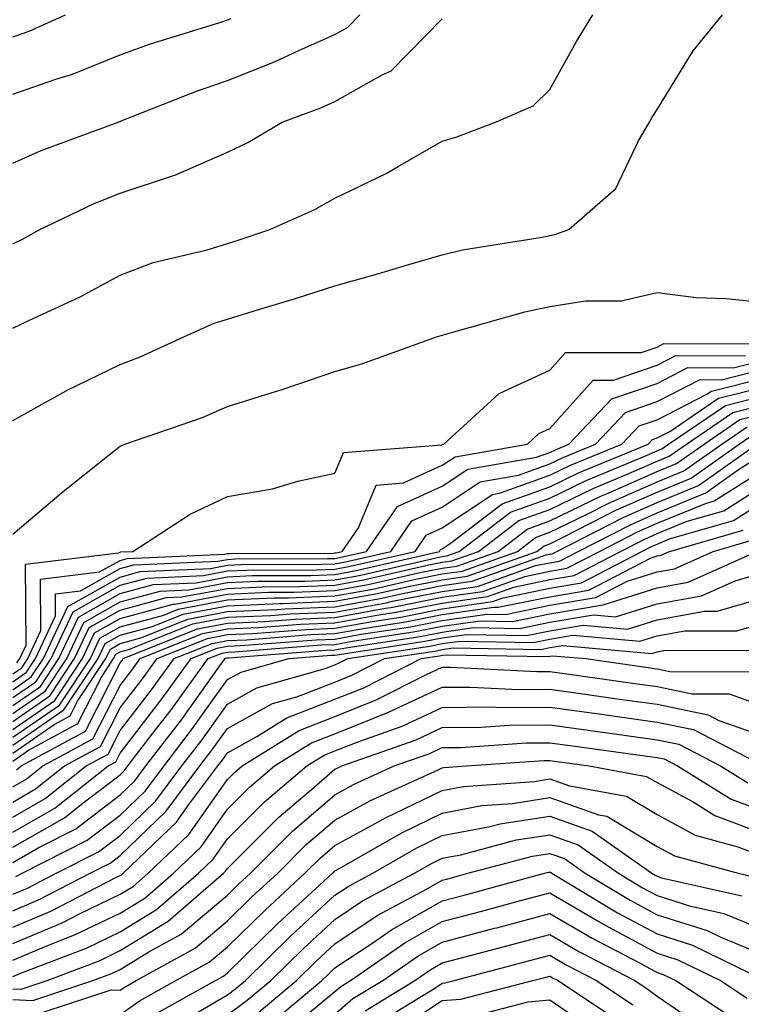
# Model space of a CAD drawing. Units: inches. Extents: x 1037123 to 1039763, y 7229258 to 7231898.
# Drawn here: x 1039019 to 1039086, y 7229940 to 7230031 of the extents above; entities that cross this region are included whole.
import ezdxf

# ---------------------------------------------------------------- set-up
doc = ezdxf.new("R2010")
doc.units = ezdxf.units.IN
doc.header["$MEASUREMENT"] = 0
doc.layers.add('Contour_10377229', color=7, linetype='Continuous', true_color=0xc28673)

msp = doc.modelspace()

# ---------------------------------------------------------------- linework, layer by layer
at = {"layer": 'Contour_10377229'}
for points in [[(1039018.05, 7229994.117, 2992), (1039023.03, 7229996.891, 2992), (1039023.05, 7229996.91, 2992), (1039028.05, 7229999.332, 2992), (1039029.925, 7230000.045, 2992), (1039033.987, 7230001.92, 2992), (1039036.8, 7230003.18, 2992), (1039038.05, 7230003.57, 2992), (1039040.433, 7230004.313, 2992), (1039044.476, 7230005.504, 2992), (1039048.05, 7230006.666, 2992), (1039052.132, 7230007.828, 2992), (1039054.73, 7230008.6, 2992), (1039058.05, 7230009.567, 2992), (1039059.944, 7230010.016, 2992), (1039067.347, 7230011.207, 2992), (1039068.05, 7230011.354, 2992), (1039068.538, 7230011.432, 2992), (1039069.847, 7230011.92, 2992), (1039074.222, 7230015.748, 2992), (1039076.312, 7230020.172, 2992), (1039077.347, 7230021.92, 2992), (1039077.601, 7230022.369, 2992), (1039078.05, 7230023.102, 2992), (1039081.409, 7230028.551, 2992), (1039084.144, 7230031.92, 2992)], [(1039018.05, 7230002.721, 2993), (1039019.612, 7230003.473, 2993), (1039024.319, 7230005.641, 2993), (1039028.05, 7230007.643, 2993), (1039031.136, 7230008.824, 2993), (1039036.155, 7230010.026, 2993), (1039038.05, 7230010.611, 2993), (1039039.046, 7230010.924, 2993), (1039041.995, 7230011.92, 2993), (1039046.175, 7230013.785, 2993), (1039048.05, 7230014.83, 2993), (1039052.835, 7230017.135, 2993), (1039053.929, 7230017.799, 2993), (1039058.05, 7230020.133, 2993), (1039059.398, 7230020.563, 2993), (1039062.991, 7230021.92, 2993), (1039066.507, 7230023.453, 2993), (1039068.05, 7230024.967, 2993), (1039070.55, 7230029.42, 2993), (1039072.054, 7230031.92, 2993)], [(1039018.05, 7230018.102, 2995), (1039020.687, 7230019.283, 2995), (1039027.855, 7230021.92, 2995), (1039028.011, 7230021.969, 2995), (1039028.05, 7230021.988, 2995), (1039028.148, 7230022.027, 2995), (1039035.159, 7230024.811, 2995), (1039038.05, 7230025.787, 2995), (1039042.425, 7230027.535, 2995), (1039044.749, 7230028.629, 2995), (1039048.05, 7230030.084, 2995), (1039049.222, 7230030.748, 2995), (1039050.374, 7230031.92, 2995)], [(1039018.05, 7230029.879, 2997), (1039019.573, 7230030.406, 2997), (1039022.952, 7230031.92, 2997)], [(1039018.05, 7230024.527, 2996), (1039022.054, 7230025.914, 2996), (1039023.597, 7230026.383, 2996), (1039028.05, 7230028.18, 2996), (1039030.784, 7230029.186, 2996), (1039037.327, 7230031.197, 2996), (1039038.05, 7230031.442, 2996), (1039038.401, 7230031.578, 2996)], [(1039018.05, 7230010.572, 2994), (1039018.948, 7230011.012, 2994), (1039020.569, 7230011.92, 2994), (1039025.628, 7230014.342, 2994), (1039028.05, 7230015.309, 2994), (1039033.03, 7230016.94, 2994), (1039033.128, 7230016.988, 2994), (1039038.05, 7230019.127, 2994), (1039039.925, 7230020.035, 2994), (1039043.128, 7230021.92, 2994), (1039046.722, 7230023.248, 2994), (1039048.05, 7230023.834, 2994), (1039052.444, 7230026.315, 2994), (1039053.284, 7230026.686, 2994), (1039058.05, 7230031.559, 2994)], [(1039018.05, 7229983.531, 2991), (1039022.601, 7229987.369, 2991), (1039027.034, 7229990.914, 2991), (1039028.05, 7229991.725, 2991), (1039028.167, 7229991.793, 2991), (1039028.48, 7229991.92, 2991), (1039035.609, 7229994.371, 2991), (1039038.05, 7229995.416, 2991), (1039043.011, 7229996.969, 2991), (1039043.148, 7229997.018, 2991), (1039048.05, 7229998.678, 2991), (1039050.569, 7229999.391, 2991), (1039057.503, 7230001.92, 2991), (1039057.933, 7230002.037, 2991), (1039058.05, 7230002.076, 2991), (1039058.245, 7230002.125, 2991), (1039065.726, 7230004.244, 2991), (1039068.05, 7230004.733, 2991), (1039071.39, 7230005.26, 2991), (1039074.71, 7230005.27, 2991), (1039078.05, 7230006.031, 2991), (1039081.683, 7230005.563, 2991), (1039084.476, 7230005.494, 2991), (1039088.05, 7230005.113, 2991)], [(1039018.441, 7229971.52, 2990), (1039018.714, 7229971.92, 2990), (1039019.3, 7229973.17, 2990), (1039019.241, 7229980.729, 2990), (1039027.894, 7229981.774, 2990), (1039028.05, 7229981.852, 2990), (1039028.109, 7229981.871, 2990), (1039029.241, 7229981.92, 2990), (1039034.573, 7229985.397, 2990), (1039038.05, 7229987.027, 2990), (1039042.23, 7229987.74, 2990), (1039044.593, 7229988.463, 2990), (1039048.05, 7229989.205, 2990), (1039048.851, 7229991.129, 2990), (1039057.991, 7229991.861, 2990), (1039058.05, 7229991.891, 2990), (1039058.069, 7229991.901, 2990), (1039058.187, 7229991.92, 2990), (1039063.343, 7229996.637, 2990), (1039068.05, 7229998.795, 2990), (1039069.534, 7230000.436, 2990), (1039076.566, 7230000.436, 2990), (1039078.05, 7230000.953, 2990), (1039078.694, 7230001.276, 2990), (1039087.386, 7230001.256, 2990)], [(1039018.05, 7229970.504, 2989), (1039018.89, 7229971.08, 2989), (1039019.437, 7229971.92, 2989), (1039020.667, 7229974.537, 2989), (1039020.628, 7229979.342, 2989), (1039026.136, 7229980.006, 2989), (1039028.05, 7229981.08, 2989), (1039028.714, 7229981.256, 2989), (1039037.796, 7229981.666, 2989), (1039038.05, 7229981.715, 2989), (1039038.245, 7229981.725, 2989), (1039047.894, 7229981.764, 2989), (1039048.05, 7229981.774, 2989), (1039048.167, 7229981.793, 2989), (1039048.734, 7229981.92, 2989), (1039050.237, 7229984.098, 2989), (1039051.878, 7229988.092, 2989), (1039054.437, 7229988.297, 2989), (1039058.05, 7229989.938, 2989), (1039059.241, 7229990.729, 2989), (1039065.98, 7229991.92, 2989), (1039067.054, 7229992.916, 2989), (1039068.05, 7229993.365, 2989), (1039072.112, 7229997.858, 2989), (1039073.987, 7229997.858, 2989), (1039078.05, 7229999.264, 2989), (1039079.808, 7230000.162, 2989), (1039086.273, 7230000.143, 2989)], [(1039018.05, 7229969.772, 2988), (1039019.319, 7229970.651, 2988), (1039020.179, 7229971.92, 2988), (1039022.034, 7229975.904, 2988), (1039022.015, 7229977.955, 2988), (1039024.359, 7229978.229, 2988), (1039028.05, 7229980.309, 2988), (1039029.319, 7229980.651, 2988), (1039037.132, 7229980.992, 2988), (1039038.05, 7229981.168, 2988), (1039038.773, 7229981.207, 2988), (1039047.366, 7229981.246, 2988), (1039048.05, 7229981.266, 2988), (1039048.597, 7229981.373, 2988), (1039050.98, 7229981.92, 2988), (1039053.87, 7229986.1, 2988), (1039058.05, 7229987.994, 2988), (1039060.413, 7229989.567, 2988), (1039066.819, 7229990.699, 2988), (1039068.05, 7229991.139, 2988), (1039068.577, 7229991.393, 2988), (1039069.847, 7229991.92, 2988), (1039073.851, 7229996.119, 2988), (1039078.05, 7229997.565, 2988), (1039080.921, 7229999.039, 2988), (1039085.159, 7229999.029, 2988), (1039088.05, 7229999.762, 2988)], [(1039018.05, 7229969.029, 2987), (1039019.769, 7229970.211, 2987), (1039020.901, 7229971.92, 2987), (1039023.187, 7229976.793, 2987), (1039028.05, 7229979.527, 2987), (1039029.925, 7229980.045, 2987), (1039036.468, 7229980.328, 2987), (1039038.05, 7229980.631, 2987), (1039039.28, 7229980.69, 2987), (1039046.859, 7229980.719, 2987), (1039048.05, 7229980.768, 2987), (1039049.026, 7229980.943, 2987), (1039053.245, 7229981.92, 2987), (1039055.218, 7229984.762, 2987), (1039058.05, 7229986.051, 2987), (1039061.585, 7229988.395, 2987), (1039065.159, 7229989.029, 2987), (1039068.05, 7229990.074, 2987), (1039069.3, 7229990.68, 2987), (1039072.308, 7229991.92, 2987), (1039075.101, 7229994.86, 2987), (1039078.05, 7229995.875, 2987), (1039082.054, 7229997.926, 2987), (1039084.046, 7229997.916, 2987), (1039088.05, 7229998.932, 2987)], [(1039018.05, 7229968.287, 2986), (1039020.198, 7229969.772, 2986), (1039021.624, 7229971.92, 2986), (1039023.675, 7229976.295, 2986), (1039028.05, 7229978.756, 2986), (1039030.53, 7229979.43, 2986), (1039035.804, 7229979.664, 2986), (1039038.05, 7229980.094, 2986), (1039039.808, 7229980.172, 2986), (1039046.331, 7229980.201, 2986), (1039048.05, 7229980.27, 2986), (1039049.456, 7229980.524, 2986), (1039055.511, 7229981.92, 2986), (1039056.546, 7229983.424, 2986), (1039058.05, 7229984.108, 2986), (1039062.737, 7229987.223, 2986), (1039063.48, 7229987.36, 2986), (1039068.05, 7229989.01, 2986), (1039070.003, 7229989.957, 2986), (1039074.769, 7229991.92, 2986), (1039076.37, 7229993.61, 2986), (1039078.05, 7229994.186, 2986), (1039082.698, 7229996.568, 2986), (1039083.109, 7229996.852, 2986), (1039088.05, 7229998.092, 2986)], [(1039018.05, 7229967.545, 2985), (1039020.628, 7229969.332, 2985), (1039022.347, 7229971.92, 2985), (1039024.163, 7229975.797, 2985), (1039028.05, 7229977.985, 2985), (1039031.155, 7229978.824, 2985), (1039035.12, 7229979, 2985), (1039038.05, 7229979.557, 2985), (1039040.316, 7229979.654, 2985), (1039045.804, 7229979.674, 2985), (1039048.05, 7229979.762, 2985), (1039049.866, 7229980.104, 2985), (1039057.776, 7229981.92, 2985), (1039057.894, 7229982.086, 2985), (1039058.05, 7229982.164, 2985), (1039058.773, 7229982.643, 2985), (1039063.636, 7229986.344, 2985), (1039068.05, 7229987.945, 2985), (1039070.726, 7229989.244, 2985), (1039077.21, 7229991.92, 2985), (1039077.62, 7229992.35, 2985), (1039078.05, 7229992.496, 2985), (1039079.241, 7229993.102, 2985), (1039083.773, 7229996.188, 2985), (1039088.05, 7229997.262, 2985)], [(1039018.05, 7229966.813, 2984), (1039021.077, 7229968.902, 2984), (1039023.089, 7229971.92, 2984), (1039024.671, 7229975.299, 2984), (1039028.05, 7229977.203, 2984), (1039031.761, 7229978.209, 2984), (1039034.456, 7229978.336, 2984), (1039038.05, 7229979.01, 2984), (1039040.843, 7229979.137, 2984), (1039045.276, 7229979.156, 2984), (1039048.05, 7229979.264, 2984), (1039050.296, 7229979.674, 2984), (1039057.464, 7229981.324, 2984), (1039058.05, 7229981.442, 2984), (1039058.46, 7229981.5, 2984), (1039059.632, 7229981.92, 2984), (1039064.398, 7229985.563, 2984), (1039068.05, 7229986.891, 2984), (1039071.448, 7229988.531, 2984), (1039076.917, 7229990.787, 2984), (1039078.05, 7229991.285, 2984), (1039078.499, 7229991.471, 2984), (1039079.124, 7229991.92, 2984), (1039084.437, 7229995.524, 2984), (1039088.05, 7229996.432, 2984)], [(1039018.05, 7229966.07, 2983), (1039021.507, 7229968.463, 2983), (1039023.812, 7229971.92, 2983), (1039025.159, 7229974.811, 2983), (1039028.05, 7229976.432, 2983), (1039032.366, 7229977.604, 2983), (1039033.792, 7229977.672, 2983), (1039038.05, 7229978.473, 2983), (1039041.351, 7229978.619, 2983), (1039044.769, 7229978.629, 2983), (1039048.05, 7229978.766, 2983), (1039050.726, 7229979.254, 2983), (1039056.78, 7229980.651, 2983), (1039058.05, 7229980.904, 2983), (1039058.948, 7229981.031, 2983), (1039061.429, 7229981.92, 2983), (1039065.179, 7229984.781, 2983), (1039068.05, 7229985.826, 2983), (1039072.151, 7229987.809, 2983), (1039075.198, 7229989.068, 2983), (1039078.05, 7229990.318, 2983), (1039079.183, 7229990.787, 2983), (1039080.784, 7229991.92, 2983), (1039085.101, 7229994.86, 2983), (1039088.05, 7229995.602, 2983)], [(1039018.05, 7229965.328, 2982), (1039021.956, 7229968.024, 2982), (1039024.534, 7229971.92, 2982), (1039025.667, 7229974.313, 2982), (1039028.05, 7229975.651, 2982), (1039032.972, 7229976.998, 2982), (1039033.128, 7229976.998, 2982), (1039038.05, 7229977.936, 2982), (1039041.878, 7229978.102, 2982), (1039044.241, 7229978.111, 2982), (1039048.05, 7229978.258, 2982), (1039051.136, 7229978.834, 2982), (1039056.097, 7229979.977, 2982), (1039058.05, 7229980.358, 2982), (1039059.417, 7229980.553, 2982), (1039063.245, 7229981.92, 2982), (1039065.96, 7229984, 2982), (1039068.05, 7229984.762, 2982), (1039072.874, 7229987.096, 2982), (1039073.48, 7229987.34, 2982), (1039078.05, 7229989.352, 2982), (1039079.866, 7229990.104, 2982), (1039082.425, 7229991.92, 2982), (1039085.765, 7229994.195, 2982), (1039088.05, 7229994.772, 2982)], [(1039018.05, 7229964.596, 2981), (1039022.386, 7229967.584, 2981), (1039025.276, 7229971.92, 2981), (1039026.155, 7229973.815, 2981), (1039028.05, 7229974.879, 2981), (1039032.112, 7229975.983, 2981), (1039033.441, 7229976.52, 2981), (1039038.05, 7229977.389, 2981), (1039042.386, 7229977.584, 2981), (1039043.714, 7229977.584, 2981), (1039048.05, 7229977.76, 2981), (1039051.566, 7229978.404, 2981), (1039055.433, 7229979.293, 2981), (1039058.05, 7229979.82, 2981), (1039059.886, 7229980.084, 2981), (1039065.042, 7229981.92, 2981), (1039066.741, 7229983.219, 2981), (1039068.05, 7229983.697, 2981), (1039071.487, 7229985.367, 2981), (1039073.558, 7229986.412, 2981), (1039078.05, 7229988.395, 2981), (1039080.55, 7229989.42, 2981), (1039084.066, 7229991.92, 2981), (1039086.429, 7229993.531, 2981)], [(1039018.05, 7229963.854, 2980), (1039022.816, 7229967.145, 2980), (1039025.999, 7229971.92, 2980), (1039026.644, 7229973.317, 2980), (1039028.05, 7229974.108, 2980), (1039031.058, 7229974.918, 2980), (1039033.909, 7229976.07, 2980), (1039038.05, 7229976.852, 2980), (1039042.913, 7229977.067, 2980), (1039043.187, 7229977.067, 2980), (1039048.05, 7229977.262, 2980), (1039051.995, 7229977.985, 2980), (1039054.749, 7229978.619, 2980), (1039058.05, 7229979.274, 2980), (1039060.355, 7229979.606, 2980), (1039066.839, 7229981.92, 2980), (1039067.523, 7229982.438, 2980), (1039068.05, 7229982.633, 2980), (1039069.437, 7229983.297, 2980), (1039074.222, 7229985.748, 2980), (1039078.05, 7229987.428, 2980), (1039081.234, 7229988.736, 2980), (1039085.706, 7229991.92, 2980), (1039087.093, 7229992.867, 2980)], [(1039018.05, 7229963.111, 2979), (1039021.898, 7229965.777, 2979), (1039023.382, 7229966.578, 2979), (1039024.085, 7229967.965, 2979), (1039026.722, 7229971.92, 2979), (1039027.151, 7229972.818, 2979), (1039028.05, 7229973.326, 2979), (1039029.984, 7229973.854, 2979), (1039034.359, 7229975.611, 2979), (1039038.05, 7229976.315, 2979), (1039042.64, 7229976.51, 2979), (1039043.401, 7229976.568, 2979), (1039048.05, 7229976.754, 2979), (1039052.405, 7229977.565, 2979), (1039054.066, 7229977.945, 2979), (1039058.05, 7229978.736, 2979), (1039060.843, 7229979.137, 2979), (1039067.718, 7229981.588, 2979), (1039068.05, 7229981.656, 2979), (1039068.265, 7229981.695, 2979), (1039068.714, 7229981.92, 2979), (1039074.886, 7229985.074, 2979), (1039078.05, 7229986.461, 2979), (1039081.917, 7229988.053, 2979), (1039087.347, 7229991.92, 2979)], [(1039018.05, 7229962.369, 2978), (1039019.515, 7229963.385, 2978), (1039024.105, 7229965.875, 2978), (1039026.273, 7229970.133, 2978), (1039027.444, 7229971.92, 2978), (1039027.64, 7229972.33, 2978), (1039028.05, 7229972.555, 2978), (1039028.929, 7229972.789, 2978), (1039034.808, 7229975.162, 2978), (1039038.05, 7229975.777, 2978), (1039042.073, 7229975.943, 2978), (1039043.89, 7229976.09, 2978), (1039048.05, 7229976.256, 2978), (1039052.835, 7229977.135, 2978), (1039053.401, 7229977.262, 2978), (1039058.05, 7229978.19, 2978), (1039061.312, 7229978.658, 2978), (1039066.722, 7229980.592, 2978), (1039068.05, 7229980.865, 2978), (1039068.948, 7229981.012, 2978), (1039070.687, 7229981.92, 2978), (1039075.569, 7229984.401, 2978), (1039078.05, 7229985.494, 2978), (1039082.601, 7229987.369, 2978), (1039085.726, 7229989.606, 2978), (1039088.05, 7229991.07, 2978)], [(1039018.401, 7229961.568, 2977), (1039018.831, 7229961.92, 2977), (1039024.808, 7229965.162, 2977), (1039028.05, 7229971.539, 2977), (1039028.226, 7229971.754, 2977), (1039028.343, 7229971.92, 2977), (1039035.257, 7229974.703, 2977), (1039038.05, 7229975.231, 2977), (1039041.507, 7229975.387, 2977), (1039044.359, 7229975.611, 2977), (1039048.05, 7229975.758, 2977), (1039052.757, 7229976.617, 2977), (1039053.265, 7229976.695, 2977), (1039058.05, 7229977.652, 2977), (1039061.78, 7229978.18, 2977), (1039065.726, 7229979.586, 2977), (1039068.05, 7229980.074, 2977), (1039069.632, 7229980.338, 2977), (1039072.679, 7229981.92, 2977), (1039076.234, 7229983.736, 2977), (1039078.05, 7229984.537, 2977), (1039082.503, 7229986.363, 2977), (1039083.362, 7229986.617, 2977), (1039088.05, 7229989.586, 2977)], [(1039018.05, 7229959.967, 2976), (1039019.3, 7229960.68, 2976), (1039020.843, 7229961.92, 2976), (1039025.511, 7229964.449, 2976), (1039028.05, 7229969.43, 2976), (1039029.124, 7229970.836, 2976), (1039029.925, 7229971.92, 2976), (1039035.726, 7229974.254, 2976), (1039038.05, 7229974.693, 2976), (1039040.941, 7229974.82, 2976), (1039044.847, 7229975.123, 2976), (1039048.05, 7229975.25, 2976), (1039052.132, 7229976.002, 2976), (1039053.714, 7229976.246, 2976), (1039058.05, 7229977.106, 2976), (1039062.269, 7229977.711, 2976), (1039064.71, 7229978.59, 2976), (1039068.05, 7229979.283, 2976), (1039070.316, 7229979.654, 2976), (1039074.651, 7229981.92, 2976), (1039076.898, 7229983.063, 2976), (1039078.05, 7229983.57, 2976), (1039080.862, 7229984.723, 2976), (1039084.261, 7229985.709, 2976), (1039088.05, 7229988.111, 2976)], [(1039018.05, 7229958.561, 2975), (1039020.179, 7229959.781, 2975), (1039022.874, 7229961.92, 2975), (1039026.234, 7229963.746, 2975), (1039028.05, 7229967.33, 2975), (1039030.042, 7229969.918, 2975), (1039031.507, 7229971.92, 2975), (1039036.175, 7229973.795, 2975), (1039038.05, 7229974.156, 2975), (1039040.394, 7229974.254, 2975), (1039045.335, 7229974.645, 2975), (1039048.05, 7229974.752, 2975), (1039051.526, 7229975.387, 2975), (1039054.183, 7229975.797, 2975), (1039058.05, 7229976.568, 2975), (1039062.737, 7229977.233, 2975), (1039063.714, 7229977.584, 2975), (1039068.05, 7229978.492, 2975), (1039070.999, 7229978.981, 2975), (1039076.644, 7229981.92, 2975), (1039077.581, 7229982.399, 2975), (1039078.05, 7229982.604, 2975), (1039079.222, 7229983.082, 2975), (1039085.159, 7229984.801, 2975), (1039088.05, 7229986.627, 2975)], [(1039018.05, 7229957.154, 2974), (1039021.077, 7229958.883, 2974), (1039024.886, 7229961.92, 2974), (1039026.937, 7229963.033, 2974), (1039028.05, 7229965.221, 2974), (1039030.96, 7229969, 2974), (1039033.089, 7229971.92, 2974), (1039036.624, 7229973.346, 2974), (1039038.05, 7229973.619, 2974), (1039039.827, 7229973.688, 2974), (1039045.804, 7229974.156, 2974), (1039048.05, 7229974.254, 2974), (1039050.901, 7229974.772, 2974), (1039054.632, 7229975.348, 2974), (1039058.05, 7229976.022, 2974), (1039062.835, 7229976.705, 2974), (1039063.265, 7229976.705, 2974), (1039068.05, 7229977.692, 2974), (1039071.683, 7229978.297, 2974), (1039077.425, 7229981.295, 2974), (1039078.05, 7229981.49, 2974), (1039078.421, 7229981.549, 2974), (1039079.222, 7229981.92, 2974), (1039086.077, 7229983.893, 2974)], [(1039018.05, 7229955.748, 2973), (1039021.976, 7229957.994, 2973), (1039026.917, 7229961.92, 2973), (1039027.64, 7229962.32, 2973), (1039028.05, 7229963.111, 2973), (1039031.878, 7229968.082, 2973), (1039034.671, 7229971.92, 2973), (1039037.073, 7229972.887, 2973), (1039038.05, 7229973.072, 2973), (1039039.261, 7229973.131, 2973), (1039046.292, 7229973.678, 2973), (1039048.05, 7229973.746, 2973), (1039050.296, 7229974.166, 2973), (1039055.081, 7229974.889, 2973), (1039058.05, 7229975.485, 2973), (1039062.21, 7229976.08, 2973), (1039063.929, 7229976.041, 2973), (1039068.05, 7229976.901, 2973), (1039072.347, 7229977.613, 2973), (1039075.257, 7229979.127, 2973), (1039078.05, 7229979.996, 2973), (1039079.671, 7229980.299, 2973), (1039083.284, 7229981.92, 2973), (1039086.976, 7229982.985, 2973)], [(1039018.05, 7229954.342, 2972), (1039022.874, 7229957.096, 2972), (1039024.593, 7229958.473, 2972), (1039028.05, 7229961.1, 2972), (1039028.46, 7229961.5, 2972), (1039028.773, 7229961.92, 2972), (1039031.136, 7229965.016, 2972), (1039032.796, 7229967.164, 2972), (1039036.253, 7229971.92, 2972), (1039037.542, 7229972.438, 2972), (1039038.05, 7229972.535, 2972), (1039038.694, 7229972.565, 2972), (1039046.78, 7229973.199, 2972), (1039048.05, 7229973.248, 2972), (1039049.671, 7229973.551, 2972), (1039055.53, 7229974.44, 2972), (1039058.05, 7229974.938, 2972), (1039061.566, 7229975.445, 2972), (1039064.573, 7229975.387, 2972), (1039068.05, 7229976.11, 2972), (1039073.03, 7229976.94, 2972), (1039073.109, 7229976.969, 2972), (1039078.05, 7229978.512, 2972), (1039080.941, 7229979.039, 2972), (1039087.327, 7229981.92, 2972)], [(1039018.05, 7229952.936, 2971), (1039020.413, 7229954.293, 2971), (1039023.909, 7229956.061, 2971), (1039028.05, 7229959.225, 2971), (1039029.417, 7229960.543, 2971), (1039030.452, 7229961.92, 2971), (1039033.753, 7229966.227, 2971), (1039037.249, 7229971.119, 2971), (1039037.835, 7229971.92, 2971), (1039037.991, 7229971.988, 2971), (1039038.05, 7229971.998, 2971), (1039038.128, 7229971.998, 2971), (1039047.249, 7229972.711, 2971), (1039048.05, 7229972.75, 2971), (1039049.066, 7229972.936, 2971), (1039055.98, 7229973.99, 2971), (1039058.05, 7229974.401, 2971), (1039060.941, 7229974.811, 2971), (1039065.237, 7229974.733, 2971), (1039068.05, 7229975.318, 2971), (1039072.132, 7229975.992, 2971), (1039074.163, 7229975.807, 2971), (1039078.05, 7229977.018, 2971), (1039082.191, 7229977.779, 2971), (1039085.316, 7229979.186, 2971), (1039088.05, 7229979.977, 2971)], [(1039018.343, 7229951.627, 2970), (1039018.929, 7229951.92, 2970), (1039024.984, 7229954.996, 2970), (1039028.05, 7229957.34, 2970), (1039030.374, 7229959.586, 2970), (1039032.132, 7229961.92, 2970), (1039034.691, 7229965.279, 2970), (1039038.05, 7229969.967, 2970), (1039039.319, 7229970.66, 2970), (1039043.753, 7229971.92, 2970), (1039047.737, 7229972.233, 2970), (1039048.05, 7229972.242, 2970), (1039048.441, 7229972.32, 2970), (1039056.429, 7229973.541, 2970), (1039058.05, 7229973.854, 2970), (1039060.316, 7229974.176, 2970), (1039065.901, 7229974.078, 2970), (1039068.05, 7229974.527, 2970), (1039071.175, 7229975.045, 2970), (1039075.296, 7229974.674, 2970), (1039078.05, 7229975.533, 2970), (1039082.464, 7229976.344, 2970), (1039083.636, 7229976.334, 2970), (1039088.05, 7229977.613, 2970)], [(1039018.05, 7229949.967, 2969), (1039019.417, 7229950.543, 2969), (1039022.093, 7229951.92, 2969), (1039026.038, 7229953.922, 2969), (1039028.05, 7229955.455, 2969), (1039031.331, 7229958.629, 2969), (1039033.792, 7229961.92, 2969), (1039035.648, 7229964.332, 2969), (1039038.05, 7229967.692, 2969), (1039040.784, 7229969.195, 2969), (1039047.132, 7229970.992, 2969), (1039048.05, 7229971.354, 2969), (1039048.46, 7229971.52, 2969), (1039049.261, 7229971.92, 2969), (1039056.878, 7229973.082, 2969), (1039058.05, 7229973.317, 2969), (1039059.671, 7229973.551, 2969), (1039066.546, 7229973.424, 2969), (1039068.05, 7229973.736, 2969), (1039070.218, 7229974.098, 2969), (1039076.429, 7229973.541, 2969), (1039078.05, 7229974.049, 2969), (1039080.648, 7229974.518, 2969), (1039085.472, 7229974.508, 2969), (1039088.05, 7229975.25, 2969)], [(1039018.05, 7229948.434, 2968), (1039020.511, 7229949.469, 2968), (1039025.257, 7229951.92, 2968), (1039027.112, 7229952.858, 2968), (1039028.05, 7229953.57, 2968), (1039032.288, 7229957.672, 2968), (1039035.472, 7229961.92, 2968), (1039036.585, 7229963.385, 2968), (1039038.05, 7229965.426, 2968), (1039042.249, 7229967.731, 2968), (1039044.495, 7229968.365, 2968), (1039048.05, 7229969.742, 2968), (1039049.612, 7229970.367, 2968), (1039052.659, 7229971.92, 2968), (1039057.347, 7229972.633, 2968), (1039058.05, 7229972.77, 2968), (1039059.046, 7229972.916, 2968), (1039067.21, 7229972.77, 2968), (1039068.05, 7229972.945, 2968), (1039069.28, 7229973.141, 2968), (1039077.562, 7229972.408, 2968), (1039078.05, 7229972.555, 2968), (1039078.831, 7229972.701, 2968), (1039087.288, 7229972.672, 2968)], [(1039018.05, 7229946.901, 2967), (1039021.585, 7229948.385, 2967), (1039027.64, 7229951.51, 2967), (1039028.05, 7229951.705, 2967), (1039028.187, 7229951.783, 2967), (1039028.343, 7229951.92, 2967), (1039033.284, 7229956.676, 2967), (1039034.456, 7229958.326, 2967), (1039037.132, 7229961.92, 2967), (1039037.542, 7229962.438, 2967), (1039038.05, 7229963.151, 2967), (1039040.784, 7229964.654, 2967), (1039043.577, 7229966.402, 2967), (1039048.05, 7229968.141, 2967), (1039050.745, 7229969.215, 2967), (1039056.077, 7229971.92, 2967), (1039057.796, 7229972.184, 2967), (1039058.05, 7229972.233, 2967), (1039058.421, 7229972.281, 2967), (1039067.855, 7229972.106, 2967), (1039068.05, 7229972.145, 2967), (1039068.323, 7229972.193, 2967), (1039071.409, 7229971.92, 2967), (1039077.21, 7229971.09, 2967), (1039078.05, 7229970.973, 2967), (1039079.241, 7229970.729, 2967), (1039086.819, 7229970.699, 2967)], [(1039018.05, 7229945.367, 2966), (1039022.659, 7229947.311, 2966), (1039024.261, 7229948.141, 2966), (1039028.05, 7229949.957, 2966), (1039029.261, 7229950.699, 2966), (1039030.667, 7229951.92, 2966), (1039034.437, 7229955.533, 2966), (1039038.05, 7229960.66, 2966), (1039038.675, 7229961.285, 2966), (1039039.417, 7229961.92, 2966), (1039044.73, 7229965.24, 2966), (1039048.05, 7229966.529, 2966), (1039051.898, 7229968.072, 2966), (1039056.566, 7229970.436, 2966), (1039058.05, 7229971.129, 2966), (1039058.831, 7229971.139, 2966), (1039066.859, 7229970.729, 2966), (1039068.05, 7229970.738, 2966), (1039069.417, 7229970.543, 2966), (1039075.765, 7229969.635, 2966), (1039078.05, 7229969.322, 2966), (1039081.331, 7229968.639, 2966), (1039084.749, 7229968.629, 2966), (1039088.05, 7229967.467, 2966)], [(1039018.05, 7229943.834, 2965), (1039021.37, 7229945.231, 2965), (1039023.812, 7229946.168, 2965), (1039028.05, 7229948.209, 2965), (1039030.355, 7229949.615, 2965), (1039033.011, 7229951.92, 2965), (1039035.589, 7229954.391, 2965), (1039038.05, 7229957.887, 2965), (1039040.062, 7229959.908, 2965), (1039042.425, 7229961.92, 2965), (1039045.882, 7229964.088, 2965), (1039048.05, 7229964.928, 2965), (1039053.05, 7229966.92, 2965), (1039058.05, 7229969.254, 2965), (1039060.687, 7229969.274, 2965), (1039065.179, 7229969.049, 2965), (1039068.05, 7229969.078, 2965), (1039071.351, 7229968.61, 2965), (1039074.319, 7229968.19, 2965), (1039078.05, 7229967.672, 2965), (1039082.816, 7229966.676, 2965), (1039083.812, 7229966.158, 2965), (1039088.05, 7229964.664, 2965)], [(1039018.05, 7229942.301, 2964), (1039018.714, 7229942.584, 2964), (1039024.984, 7229944.986, 2964), (1039028.05, 7229946.461, 2964), (1039031.448, 7229948.531, 2964), (1039035.335, 7229951.92, 2964), (1039036.722, 7229953.248, 2964), (1039038.05, 7229955.123, 2964), (1039041.448, 7229958.531, 2964), (1039045.433, 7229961.92, 2964), (1039047.034, 7229962.926, 2964), (1039048.05, 7229963.317, 2964), (1039050.374, 7229964.244, 2964), (1039054.319, 7229965.641, 2964), (1039058.05, 7229967.379, 2964), (1039062.542, 7229967.418, 2964), (1039063.499, 7229967.369, 2964), (1039068.05, 7229967.408, 2964), (1039072.874, 7229966.735, 2964), (1039073.284, 7229966.676, 2964), (1039078.05, 7229966.012, 2964), (1039081.448, 7229965.309, 2964), (1039087.952, 7229961.92, 2964)], [(1039018.05, 7229941.158, 2963), (1039018.831, 7229941.129, 2963), (1039021.253, 7229941.92, 2963), (1039026.175, 7229943.805, 2963), (1039028.05, 7229944.713, 2963), (1039032.523, 7229947.447, 2963), (1039037.679, 7229951.92, 2963), (1039037.874, 7229952.106, 2963), (1039038.05, 7229952.36, 2963), (1039042.816, 7229957.154, 2963), (1039045.862, 7229959.723, 2963), (1039048.05, 7229961.608, 2963), (1039048.245, 7229961.725, 2963), (1039048.694, 7229961.92, 2963), (1039055.609, 7229964.361, 2963), (1039058.05, 7229965.504, 2963), (1039061.663, 7229965.543, 2963), (1039064.261, 7229965.719, 2963), (1039068.05, 7229965.748, 2963), (1039071.409, 7229965.279, 2963), (1039075.218, 7229964.762, 2963), (1039078.05, 7229964.361, 2963), (1039080.081, 7229963.942, 2963), (1039083.968, 7229961.92, 2963), (1039086.487, 7229960.358, 2963)], [(1039018.05, 7229940.143, 2962), (1039019.905, 7229940.074, 2962), (1039025.511, 7229941.92, 2962), (1039027.347, 7229942.623, 2962), (1039028.05, 7229942.965, 2962), (1039030.726, 7229944.596, 2962), (1039033.734, 7229946.246, 2962), (1039038.05, 7229949.889, 2962), (1039039.066, 7229950.895, 2962), (1039040.179, 7229951.92, 2962), (1039044.105, 7229955.856, 2962), (1039048.05, 7229959.244, 2962), (1039049.788, 7229960.192, 2962), (1039053.577, 7229961.92, 2962), (1039056.878, 7229963.082, 2962), (1039058.05, 7229963.629, 2962), (1039059.769, 7229963.649, 2962), (1039065.901, 7229964.068, 2962), (1039068.05, 7229964.088, 2962), (1039069.944, 7229963.824, 2962), (1039077.132, 7229962.838, 2962), (1039078.05, 7229962.711, 2962), (1039078.714, 7229962.574, 2962), (1039079.964, 7229961.92, 2962), (1039084.964, 7229958.834, 2962), (1039088.05, 7229957.662, 2962)], [(1039020.96, 7229939.02, 2961), (1039027.21, 7229941.07, 2961), (1039028.05, 7229941.012, 2961), (1039028.577, 7229941.383, 2961), (1039029.554, 7229941.92, 2961), (1039035.042, 7229944.938, 2961), (1039038.05, 7229947.477, 2961), (1039040.296, 7229949.684, 2961), (1039042.718, 7229951.92, 2961), (1039045.374, 7229954.586, 2961), (1039048.05, 7229956.881, 2961), (1039051.312, 7229958.658, 2961), (1039057.679, 7229961.559, 2961), (1039058.05, 7229961.735, 2961), (1039058.206, 7229961.764, 2961), (1039060.316, 7229961.92, 2961), (1039067.542, 7229962.418, 2961), (1039068.05, 7229962.428, 2961), (1039068.499, 7229962.36, 2961), (1039071.722, 7229961.92, 2961), (1039077.073, 7229960.953, 2961), (1039078.05, 7229960.367, 2961), (1039081.409, 7229958.57, 2961), (1039083.441, 7229957.311, 2961), (1039088.05, 7229955.553, 2961)], [(1039028.05, 7229938.756, 2960), (1039029.905, 7229940.065, 2960), (1039033.245, 7229941.92, 2960), (1039036.351, 7229943.629, 2960), (1039038.05, 7229945.065, 2960), (1039041.507, 7229948.463, 2960), (1039045.257, 7229951.92, 2960), (1039046.663, 7229953.317, 2960), (1039048.05, 7229954.508, 2960), (1039052.835, 7229957.125, 2960), (1039053.597, 7229957.477, 2960), (1039058.05, 7229959.635, 2960), (1039059.984, 7229959.996, 2960), (1039066.624, 7229960.485, 2960), (1039068.05, 7229960.709, 2960), (1039069.905, 7229960.055, 2960), (1039075.218, 7229959.098, 2960), (1039078.05, 7229957.399, 2960), (1039081.605, 7229955.485, 2960), (1039085.569, 7229954.391, 2960), (1039088.05, 7229953.453, 2960)], [(1039031.234, 7229938.746, 2959), (1039036.937, 7229941.92, 2959), (1039037.659, 7229942.32, 2959), (1039038.05, 7229942.652, 2959), (1039042.718, 7229947.252, 2959), (1039047.816, 7229951.92, 2959), (1039047.933, 7229952.037, 2959), (1039048.05, 7229952.145, 2959), (1039048.558, 7229952.418, 2959), (1039054.28, 7229955.699, 2959), (1039058.05, 7229957.526, 2959), (1039061.741, 7229958.229, 2959), (1039064.573, 7229958.434, 2959), (1039068.05, 7229958.971, 2959), (1039072.581, 7229957.379, 2959), (1039073.362, 7229957.242, 2959), (1039078.05, 7229954.42, 2959), (1039079.671, 7229953.551, 2959), (1039085.609, 7229951.92, 2959), (1039087.601, 7229951.471, 2959)], [(1039034.827, 7229938.688, 2958), (1039038.05, 7229940.602, 2958), (1039038.812, 7229941.168, 2958), (1039039.71, 7229941.92, 2958), (1039043.909, 7229946.061, 2958), (1039048.05, 7229949.879, 2958), (1039049.28, 7229950.69, 2958), (1039051.566, 7229951.92, 2958), (1039055.687, 7229954.283, 2958), (1039058.05, 7229955.426, 2958), (1039062.366, 7229956.236, 2958), (1039063.441, 7229956.529, 2958), (1039068.05, 7229957.242, 2958), (1039071.995, 7229955.856, 2958), (1039077.562, 7229951.92, 2958), (1039077.874, 7229951.735, 2958), (1039078.05, 7229951.637, 2958), (1039078.46, 7229951.5, 2958), (1039085.941, 7229949.811, 2958)], [(1039038.05, 7229938.717, 2957), (1039039.886, 7229940.084, 2957), (1039042.073, 7229941.92, 2957), (1039045.081, 7229944.879, 2957), (1039048.05, 7229947.613, 2957), (1039050.628, 7229949.342, 2957), (1039055.452, 7229951.92, 2957), (1039057.112, 7229952.867, 2957), (1039058.05, 7229953.326, 2957), (1039059.788, 7229953.649, 2957), (1039064.944, 7229955.026, 2957), (1039068.05, 7229955.504, 2957), (1039070.706, 7229954.576, 2957), (1039074.456, 7229951.92, 2957), (1039076.702, 7229950.572, 2957), (1039078.05, 7229949.84, 2957), (1039081.077, 7229948.883, 2957), (1039084.28, 7229948.16, 2957), (1039088.05, 7229946.608, 2957)], [(1039040.98, 7229939, 2956), (1039044.456, 7229941.92, 2956), (1039046.273, 7229943.707, 2956), (1039048.05, 7229945.348, 2956), (1039051.995, 7229947.985, 2956), (1039056.566, 7229950.426, 2956), (1039058.05, 7229951.276, 2956), (1039058.558, 7229951.412, 2956), (1039060.433, 7229951.92, 2956), (1039066.448, 7229953.522, 2956), (1039068.05, 7229953.766, 2956), (1039069.417, 7229953.287, 2956), (1039071.351, 7229951.92, 2956), (1039075.53, 7229949.41, 2956), (1039078.05, 7229948.053, 2956), (1039082.718, 7229946.578, 2956), (1039084.046, 7229945.924, 2956), (1039088.05, 7229944.274, 2956)], [(1039042.054, 7229937.916, 2955), (1039046.819, 7229941.92, 2955), (1039047.444, 7229942.526, 2955), (1039048.05, 7229943.092, 2955), (1039051.566, 7229945.445, 2955), (1039053.323, 7229946.656, 2955), (1039058.05, 7229949.352, 2955), (1039060.081, 7229949.889, 2955), (1039067.581, 7229951.92, 2955), (1039067.952, 7229952.018, 2955), (1039068.05, 7229952.037, 2955), (1039068.128, 7229952.008, 2955), (1039068.245, 7229951.92, 2955), (1039074.378, 7229948.238, 2955), (1039078.05, 7229946.266, 2955), (1039081.351, 7229945.221, 2955), (1039088.03, 7229941.949, 2955)], [(1039043.148, 7229936.822, 2954), (1039048.05, 7229940.904, 2954), (1039048.597, 7229941.373, 2954), (1039049.495, 7229941.92, 2954), (1039054.554, 7229945.426, 2954), (1039058.05, 7229947.418, 2954), (1039061.605, 7229948.365, 2954), (1039065.569, 7229949.44, 2954), (1039068.05, 7229950.104, 2954), (1039072.405, 7229947.555, 2954), (1039073.206, 7229947.076, 2954), (1039078.05, 7229944.469, 2954), (1039079.984, 7229943.854, 2954), (1039083.948, 7229941.92, 2954), (1039086.429, 7229940.289, 2954)], [(1039048.05, 7229938.795, 2953), (1039049.73, 7229940.24, 2953), (1039052.503, 7229941.92, 2953), (1039055.784, 7229944.195, 2953), (1039058.05, 7229945.494, 2953), (1039062.913, 7229946.793, 2953), (1039063.128, 7229946.842, 2953), (1039068.05, 7229948.16, 2953), (1039071.995, 7229945.865, 2953), (1039076.409, 7229943.561, 2953), (1039078.05, 7229942.682, 2953), (1039078.616, 7229942.496, 2953), (1039079.808, 7229941.92, 2953), (1039084.788, 7229938.649, 2953)], [(1039050.862, 7229939.098, 2952), (1039055.491, 7229941.92, 2952), (1039056.995, 7229942.965, 2952), (1039058.05, 7229943.561, 2952), (1039060.296, 7229944.156, 2952), (1039064.651, 7229945.309, 2952), (1039068.05, 7229946.227, 2952), (1039070.765, 7229944.635, 2952), (1039075.98, 7229941.92, 2952), (1039077.23, 7229941.09, 2952), (1039078.05, 7229940.465, 2952), (1039082.601, 7229937.36, 2952)], [(1039052.015, 7229937.965, 2951), (1039057.347, 7229941.217, 2951), (1039058.05, 7229941.676, 2951), (1039058.284, 7229941.695, 2951), (1039059.144, 7229941.92, 2951), (1039066.194, 7229943.785, 2951), (1039068.05, 7229944.283, 2951), (1039069.534, 7229943.414, 2951), (1039072.405, 7229941.92, 2951), (1039075.784, 7229939.654, 2951)], [(1039053.128, 7229936.842, 2950), (1039058.05, 7229940.065, 2950), (1039059.769, 7229940.192, 2950), (1039066.468, 7229941.92, 2950), (1039067.718, 7229942.252, 2950), (1039068.05, 7229942.34, 2950), (1039068.323, 7229942.184, 2950), (1039068.831, 7229941.92, 2950), (1039074.359, 7229938.219, 2950)], [(1039061.273, 7229938.688, 2949), (1039066.058, 7229939.928, 2949), (1039068.05, 7229940.133, 2949), (1039072.913, 7229936.793, 2949)]]:
    msp.add_polyline3d(points, dxfattribs=at)

doc.saveas('drawing.dxf')
